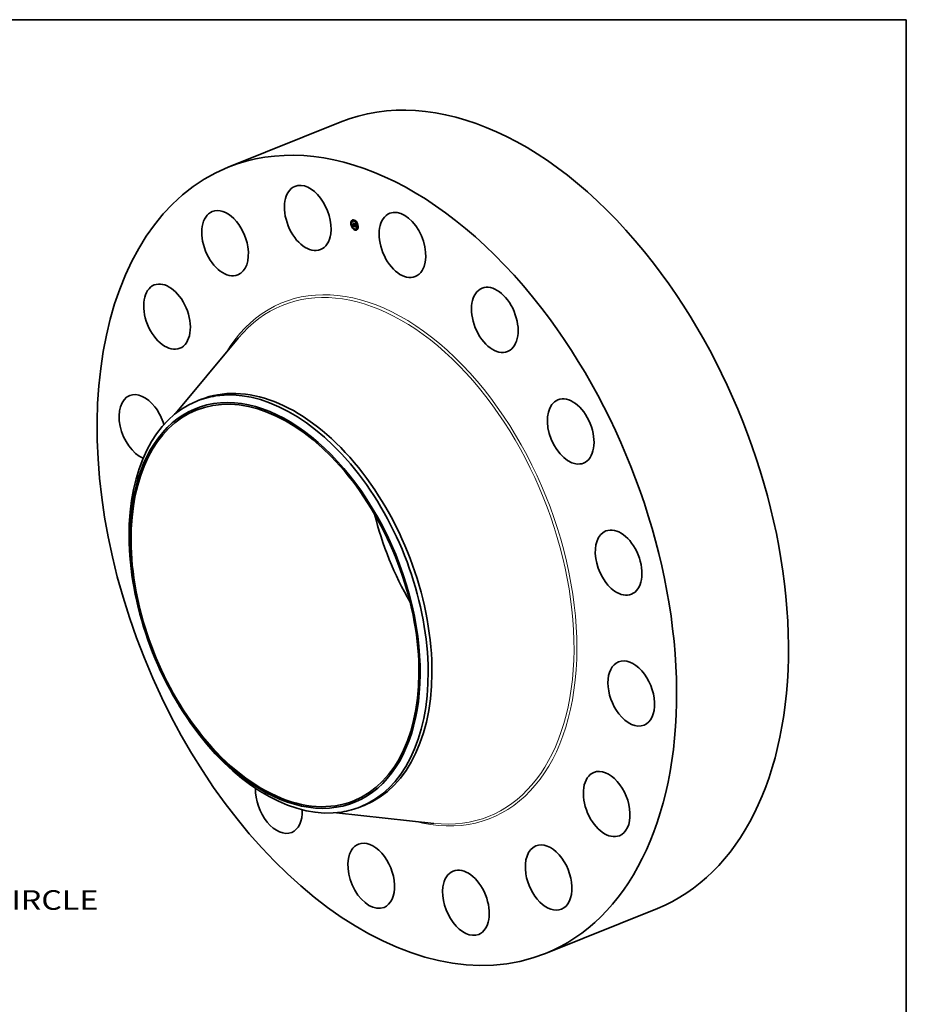
# Model space of a CAD drawing. Extents: x 0 to 10.8, y 0 to 8.2.
# Drawn here: x 6.3 to 10.8, y 3.3 to 8.2 of the extents above; entities that cross this region are included whole.
import ezdxf
from ezdxf.enums import TextEntityAlignment as Align

# ---------------------------------------------------------------- set-up
doc = ezdxf.new("R2010")
doc.units = 0
doc.header["$MEASUREMENT"] = 0
doc.layers.get('0').update_dxf_attribs({"lineweight": 13})
doc.layers.add('1', color=7, linetype='Continuous', lineweight=13)
doc.styles.get("Standard").update_dxf_attribs({"font": 'isocp.shx'})

# ---------------------------------------------------------------- blocks, each defined once
blk = doc.blocks.new('BLOCK10')
at = {"color": 7, "lineweight": 13, "ltscale": 0.03937}
blk.add_text('BOLT CIRCLE', height=0.894775, dxfattribs=at).set_placement((19.002412, -18.801889), (27.986364, -18.801889), align=Align.FIT)

msp = doc.modelspace()

# ---------------------------------------------------------------- linework, layer by layer
at = {"color": 7, "lineweight": 35, "ltscale": 0.015156}
for p, q in [((7.341994, 7.50816), (7.904194, 7.734962)), ((8.936756, 3.555232), (9.498956, 3.782034))]:
    msp.add_line(p, q, dxfattribs=at)
at = {"color": 7, "lineweight": 35, "ltscale": 3.2e-05}
for p, q in [((7.964054, 7.239119), (7.96285, 7.238633)), ((7.965289, 7.236059), (7.964085, 7.235573)), ((7.969856, 7.238057), (7.968651, 7.237571)), ((7.975067, 7.242475), (7.973862, 7.241989)), ((7.976301, 7.239415), (7.975097, 7.238929)), ((7.987366, 7.232487), (7.986162, 7.232001)), ((7.988601, 7.229427), (7.987397, 7.228941)), ((7.960781, 7.224385), (7.959576, 7.223899)), ((7.962016, 7.221325), (7.960811, 7.220839)), ((7.967163, 7.206904), (7.965959, 7.206418)), ((7.968398, 7.203843), (7.967193, 7.203357)), ((7.968302, 7.212648), (7.969506, 7.213134)), ((7.968526, 7.213083), (7.969731, 7.213569)), ((7.968591, 7.213216), (7.969796, 7.213702)), ((7.968651, 7.213342), (7.969856, 7.213828)), ((7.968706, 7.213462), (7.969911, 7.213948)), ((7.968756, 7.213576), (7.969961, 7.214062)), ((7.971465, 7.217716), (7.97267, 7.218202)), ((7.972682, 7.21737), (7.971465, 7.217716)), ((7.973886, 7.217856), (7.97267, 7.218202)), ((7.972682, 7.21737), (7.973886, 7.217856)), ((7.972743, 7.223721), (7.973947, 7.224207)), ((7.972883, 7.217312), (7.974088, 7.217798)), ((7.973284, 7.218108), (7.974489, 7.218594)), ((7.973375, 7.217172), (7.974579, 7.217658)), ((7.973878, 7.211961), (7.975082, 7.212447)), ((7.974986, 7.216714), (7.976191, 7.2172)), ((7.977408, 7.210057), (7.978612, 7.210543)), ((7.977453, 7.210199), (7.978657, 7.210685)), ((7.979463, 7.196915), (7.978258, 7.196429)), ((7.980698, 7.193855), (7.979493, 7.193369)), ((7.98024, 7.221967), (7.981444, 7.222453)), ((7.981308, 7.209923), (7.982513, 7.210409)), ((7.9837, 7.209832), (7.984905, 7.210318)), ((7.985909, 7.198274), (7.984704, 7.197788)), ((7.984933, 7.20917), (7.986138, 7.209656)), ((7.990475, 7.200271), (7.989271, 7.199785)), ((7.99171, 7.197211), (7.990505, 7.196725)), ((7.993749, 7.215006), (7.992544, 7.21452)), ((7.994984, 7.211945), (7.993779, 7.211459))]:
    msp.add_line(p, q, dxfattribs=at)
at = {"color": 7, "lineweight": 35, "ltscale": 9e-06}
for p, q in [((7.967624, 7.213502), (7.96781, 7.213807)), ((7.96781, 7.213807), (7.96798, 7.214112)), ((7.968391, 7.215016), (7.96872, 7.215149)), ((7.969301, 7.215613), (7.969435, 7.21529)), ((7.97558, 7.218564), (7.975913, 7.218698)), ((7.977103, 7.211511), (7.977454, 7.211653)), ((7.977191, 7.211765), (7.977527, 7.211901)), ((7.977277, 7.212044), (7.9776, 7.212175)), ((7.977361, 7.212349), (7.977445, 7.212679)), ((7.977445, 7.212679), (7.977527, 7.213035)), ((7.977738, 7.212771), (7.977659, 7.212413)), ((7.979459, 7.211148), (7.979778, 7.211276)), ((7.979631, 7.211045), (7.979974, 7.211183)), ((7.984689, 7.21036), (7.985012, 7.21049)), ((7.985749, 7.210845), (7.985861, 7.210502)), ((7.985861, 7.210502), (7.985981, 7.21015))]:
    msp.add_line(p, q, dxfattribs=at)
at = {"color": 7, "lineweight": 35, "ltscale": 1.2e-05}
for p, q in [((7.967624, 7.213502), (7.968062, 7.213678)), ((7.96781, 7.213807), (7.968238, 7.21398)), ((7.969132, 7.214824), (7.969564, 7.214998)), ((7.972257, 7.212975), (7.97269, 7.21315)), ((7.972337, 7.21241), (7.972796, 7.21229)), ((7.972474, 7.212917), (7.972931, 7.213102)), ((7.975483, 7.21851), (7.97592, 7.218686)), ((7.978093, 7.212191), (7.978542, 7.212372)), ((7.985513, 7.21006), (7.985951, 7.210236))]:
    msp.add_line(p, q, dxfattribs=at)
at = {"color": 7, "lineweight": 35, "ltscale": 7e-06}
for p, q in [((7.967787, 7.213271), (7.967624, 7.213502)), ((7.968582, 7.215613), (7.968854, 7.215722)), ((7.968653, 7.215909), (7.968707, 7.216203)), ((7.968653, 7.215909), (7.968898, 7.216008)), ((7.968707, 7.216203), (7.968745, 7.216497)), ((7.968745, 7.216497), (7.96893, 7.216293)), ((7.969697, 7.21471), (7.969825, 7.214452)), ((7.969825, 7.214452), (7.96995, 7.214215)), ((7.969981, 7.214551), (7.969865, 7.214803)), ((7.97012, 7.214317), (7.969981, 7.214551)), ((7.970045, 7.214561), (7.970227, 7.214345)), ((7.970281, 7.214099), (7.97012, 7.214317)), ((7.970227, 7.214345), (7.970412, 7.214155)), ((7.970464, 7.213897), (7.970281, 7.214099)), ((7.97067, 7.213713), (7.970464, 7.213897)), ((7.970898, 7.213544), (7.97067, 7.213713)), ((7.970898, 7.213544), (7.971158, 7.21365)), ((7.971148, 7.213393), (7.970898, 7.213544)), ((7.976158, 7.217795), (7.976408, 7.217897)), ((7.977103, 7.211511), (7.977191, 7.211765)), ((7.977191, 7.211765), (7.977277, 7.212044)), ((7.977409, 7.211508), (7.977322, 7.211262)), ((7.977494, 7.211782), (7.977409, 7.211508)), ((7.977608, 7.213416), (7.977882, 7.213527)), ((7.977687, 7.213823), (7.977906, 7.213663)), ((7.978387, 7.212898), (7.97846, 7.212638)), ((7.979191, 7.211386), (7.979434, 7.211485)), ((7.984784, 7.210562), (7.98485, 7.210825)), ((7.984784, 7.210562), (7.985049, 7.210669)), ((7.985562, 7.21094), (7.985549, 7.211207))]:
    msp.add_line(p, q, dxfattribs=at)
at = {"color": 7, "lineweight": 35, "ltscale": 8e-06}
for p, q in [((7.967979, 7.213546), (7.967787, 7.213271)), ((7.968154, 7.213827), (7.967979, 7.213546)), ((7.96798, 7.214112), (7.968133, 7.214415)), ((7.968133, 7.214415), (7.96827, 7.214716)), ((7.968312, 7.214114), (7.968154, 7.213827)), ((7.96827, 7.214716), (7.968391, 7.215016)), ((7.968452, 7.214407), (7.968312, 7.214114)), ((7.968391, 7.215016), (7.968495, 7.215315)), ((7.968575, 7.214706), (7.968452, 7.214407)), ((7.968495, 7.215315), (7.968582, 7.215613)), ((7.968495, 7.215315), (7.968794, 7.215436)), ((7.968681, 7.215012), (7.968575, 7.214706)), ((7.968582, 7.215613), (7.968653, 7.215909)), ((7.968769, 7.215323), (7.968681, 7.215012)), ((7.96884, 7.21564), (7.968769, 7.215323)), ((7.968893, 7.215963), (7.96884, 7.21564)), ((7.96893, 7.216293), (7.968893, 7.215963)), ((7.969267, 7.221569), (7.969493, 7.221342)), ((7.969435, 7.21529), (7.969568, 7.214989)), ((7.969568, 7.214989), (7.969697, 7.21471)), ((7.969957, 7.216531), (7.969731, 7.216758)), ((7.969865, 7.214803), (7.970045, 7.214561)), ((7.971148, 7.213393), (7.971462, 7.213519)), ((7.971421, 7.213258), (7.971148, 7.213393)), ((7.971716, 7.213139), (7.971421, 7.213258)), ((7.972034, 7.213038), (7.971716, 7.213139)), ((7.973578, 7.212057), (7.973878, 7.211961)), ((7.975842, 7.21881), (7.976018, 7.218532)), ((7.977049, 7.21069), (7.976832, 7.210903)), ((7.977277, 7.212044), (7.977361, 7.212349)), ((7.977361, 7.212349), (7.977672, 7.212474)), ((7.977445, 7.212679), (7.977744, 7.2128)), ((7.977577, 7.212084), (7.977494, 7.211782)), ((7.977527, 7.213035), (7.977815, 7.213151)), ((7.977659, 7.212413), (7.977577, 7.212084)), ((7.978161, 7.212532), (7.978456, 7.212651)), ((7.979319, 7.211257), (7.979607, 7.211373)), ((7.985557, 7.210463), (7.985837, 7.210576))]:
    msp.add_line(p, q, dxfattribs=at)
at = {"color": 7, "lineweight": 35, "ltscale": 1.1e-05}
for p, q in [((7.96798, 7.214112), (7.96839, 7.214277)), ((7.971112, 7.219343), (7.970849, 7.21971)), ((7.970869, 7.226409), (7.971294, 7.22658)), ((7.971112, 7.219343), (7.971537, 7.219515)), ((7.971716, 7.213139), (7.972111, 7.213298)), ((7.972034, 7.213038), (7.97245, 7.213206)), ((7.972893, 7.212814), (7.973301, 7.212979)), ((7.975054, 7.225511), (7.975285, 7.225153)), ((7.976832, 7.210903), (7.977243, 7.211069)), ((7.978581, 7.224215), (7.979006, 7.224386)), ((7.980081, 7.21085), (7.980495, 7.211017)), ((7.980511, 7.210712), (7.980918, 7.210877)), ((7.980945, 7.2106), (7.980511, 7.210712)), ((7.983038, 7.210026), (7.983433, 7.210186)), ((7.984299, 7.209781), (7.984725, 7.209953)), ((7.984565, 7.210218), (7.984981, 7.210386)), ((7.986543, 7.208647), (7.986704, 7.208248)), ((7.986704, 7.208248), (7.986873, 7.20784)), ((7.986873, 7.20784), (7.987051, 7.207422))]:
    msp.add_line(p, q, dxfattribs=at)
at = {"color": 7, "lineweight": 35, "ltscale": 1e-05}
for p, q in [((7.968133, 7.214415), (7.968519, 7.21457)), ((7.96827, 7.214716), (7.968629, 7.214861)), ((7.971421, 7.213258), (7.971781, 7.213403)), ((7.975404, 7.218125), (7.97576, 7.218268)), ((7.97605, 7.217703), (7.976425, 7.217854)), ((7.976924, 7.211081), (7.977311, 7.211237)), ((7.977014, 7.211283), (7.977382, 7.211431)), ((7.977527, 7.213035), (7.977608, 7.213416)), ((7.977608, 7.213416), (7.977687, 7.213823)), ((7.977816, 7.213156), (7.977738, 7.212771)), ((7.978128, 7.212358), (7.9785, 7.212508)), ((7.979839, 7.210946), (7.980208, 7.211095)), ((7.979956, 7.210897), (7.980342, 7.211053)), ((7.982226, 7.22347), (7.982441, 7.223117)), ((7.98554, 7.210252), (7.985897, 7.210396)), ((7.985549, 7.211207), (7.985749, 7.210845)), ((7.985981, 7.21015), (7.986109, 7.209788)), ((7.986109, 7.209788), (7.986245, 7.209417)), ((7.986245, 7.209417), (7.98639, 7.209037)), ((7.98639, 7.209037), (7.986543, 7.208647))]:
    msp.add_line(p, q, dxfattribs=at)
at = {"color": 7, "lineweight": 35, "ltscale": 4e-06}
for p, q in [((7.968302, 7.212648), (7.968382, 7.212799)), ((7.968382, 7.212799), (7.968456, 7.212944)), ((7.968456, 7.212944), (7.968526, 7.213083)), ((7.968526, 7.213083), (7.968591, 7.213216)), ((7.969016, 7.214348), (7.969053, 7.214495)), ((7.969053, 7.214495), (7.969092, 7.214654)), ((7.969092, 7.214654), (7.969132, 7.214824)), ((7.969506, 7.213134), (7.969586, 7.213285)), ((7.969586, 7.213285), (7.969661, 7.21343)), ((7.969661, 7.21343), (7.969731, 7.213569)), ((7.969731, 7.213569), (7.969796, 7.213702)), ((7.970281, 7.214099), (7.970415, 7.214153)), ((7.970428, 7.213483), (7.970542, 7.213354)), ((7.970542, 7.213354), (7.970661, 7.213238)), ((7.970661, 7.213238), (7.970794, 7.213126)), ((7.971124, 7.213666), (7.971254, 7.213605)), ((7.971254, 7.213605), (7.971394, 7.213546)), ((7.971394, 7.213546), (7.971544, 7.213487)), ((7.971544, 7.213487), (7.971703, 7.213429)), ((7.971703, 7.213429), (7.971872, 7.213372)), ((7.97224, 7.213261), (7.972385, 7.213222)), ((7.972385, 7.213222), (7.972543, 7.213183)), ((7.972543, 7.213183), (7.972714, 7.213145)), ((7.974996, 7.218137), (7.974845, 7.218173)), ((7.97514, 7.218117), (7.974996, 7.218137)), ((7.97514, 7.217558), (7.975287, 7.217525)), ((7.975287, 7.217525), (7.975428, 7.217509)), ((7.97605, 7.217703), (7.976158, 7.217795)), ((7.976158, 7.217795), (7.97626, 7.217907)), ((7.97626, 7.217907), (7.976356, 7.218036)), ((7.977408, 7.210057), (7.977453, 7.210199)), ((7.977941, 7.211597), (7.977981, 7.211734)), ((7.977981, 7.211734), (7.97802, 7.211879)), ((7.97802, 7.211879), (7.978057, 7.212031)), ((7.978057, 7.212031), (7.978093, 7.212191)), ((7.978093, 7.212191), (7.978128, 7.212358)), ((7.978128, 7.212358), (7.978161, 7.212532)), ((7.978612, 7.210543), (7.978657, 7.210685)), ((7.979036, 7.211223), (7.979128, 7.211079)), ((7.979128, 7.211079), (7.979222, 7.210949)), ((7.979222, 7.210949), (7.979322, 7.21083)), ((7.979459, 7.211148), (7.979319, 7.211257)), ((7.979322, 7.21083), (7.97943, 7.210719)), ((7.97943, 7.210719), (7.979546, 7.210614)), ((7.979529, 7.21142), (7.979681, 7.211327)), ((7.979546, 7.210614), (7.97967, 7.210517)), ((7.97967, 7.210517), (7.979802, 7.210427)), ((7.979681, 7.211327), (7.979836, 7.211246)), ((7.979802, 7.210427), (7.979943, 7.210344)), ((7.979836, 7.211246), (7.979995, 7.211174)), ((7.979943, 7.210344), (7.980092, 7.210268)), ((7.979995, 7.211174), (7.980156, 7.211111)), ((7.980215, 7.210803), (7.980081, 7.21085)), ((7.980092, 7.210268), (7.980249, 7.2102)), ((7.980156, 7.211111), (7.98032, 7.211059)), ((7.980359, 7.210758), (7.980215, 7.210803)), ((7.980249, 7.2102), (7.980414, 7.210138)), ((7.980511, 7.210712), (7.980359, 7.210758)), ((7.980587, 7.210084), (7.980732, 7.210045)), ((7.980732, 7.210045), (7.980876, 7.210009)), ((7.980876, 7.210009), (7.981021, 7.209977)), ((7.981021, 7.209977), (7.981164, 7.209948)), ((7.981164, 7.209948), (7.981308, 7.209923)), ((7.983002, 7.209506), (7.983167, 7.209435)), ((7.983167, 7.209435), (7.983328, 7.209371)), ((7.983328, 7.209371), (7.983486, 7.209313)), ((7.983486, 7.209313), (7.98364, 7.209262)), ((7.983494, 7.210167), (7.983655, 7.210126)), ((7.98364, 7.209262), (7.98379, 7.209216)), ((7.983655, 7.210126), (7.983805, 7.210096)), ((7.983867, 7.209799), (7.9837, 7.209832)), ((7.983805, 7.210096), (7.983945, 7.210078)), ((7.984022, 7.20978), (7.983867, 7.209799)), ((7.984166, 7.209774), (7.984022, 7.20978)), ((7.98418, 7.209128), (7.984356, 7.209107)), ((7.984356, 7.209107), (7.98452, 7.2091)), ((7.98452, 7.2091), (7.98467, 7.209108)), ((7.98485, 7.210825), (7.984873, 7.21098)), ((7.984873, 7.21098), (7.984889, 7.211149)), ((7.985008, 7.210474), (7.984965, 7.210333)), ((7.985043, 7.210633), (7.985008, 7.210474)), ((7.985071, 7.21081), (7.985043, 7.210633)), ((7.985374, 7.209593), (7.98543, 7.20973)), ((7.98543, 7.20973), (7.985476, 7.209886)), ((7.985476, 7.209886), (7.985513, 7.21006))]:
    msp.add_line(p, q, dxfattribs=at)
at = {"color": 7, "lineweight": 35, "ltscale": 0.000217}
msp.add_line((7.976666, 7.210268), (7.968302, 7.212648), dxfattribs=at)
at = {"color": 7, "lineweight": 35, "ltscale": 3e-06}
for p, q in [((7.968591, 7.213216), (7.968651, 7.213342)), ((7.968651, 7.213342), (7.968706, 7.213462)), ((7.968706, 7.213462), (7.968756, 7.213576)), ((7.968979, 7.214213), (7.969016, 7.214348)), ((7.969796, 7.213702), (7.969856, 7.213828)), ((7.969856, 7.213828), (7.969911, 7.213948)), ((7.969911, 7.213948), (7.969961, 7.214062)), ((7.97012, 7.214317), (7.970218, 7.214356)), ((7.971003, 7.213727), (7.971124, 7.213666)), ((7.973899, 7.217722), (7.973886, 7.217856)), ((7.974816, 7.218473), (7.974938, 7.218445)), ((7.974896, 7.217649), (7.975017, 7.217601)), ((7.974938, 7.218445), (7.975056, 7.21843)), ((7.975017, 7.217601), (7.97514, 7.217558)), ((7.975056, 7.21843), (7.975169, 7.21843)), ((7.975276, 7.218113), (7.97514, 7.218117)), ((7.975169, 7.21843), (7.975278, 7.218442)), ((7.975404, 7.218125), (7.975276, 7.218113)), ((7.975278, 7.218442), (7.975383, 7.218469)), ((7.975383, 7.218469), (7.975483, 7.21851)), ((7.975525, 7.218153), (7.975404, 7.218125)), ((7.975428, 7.217509), (7.975564, 7.217512)), ((7.975483, 7.21851), (7.97558, 7.218564)), ((7.975525, 7.218153), (7.975651, 7.218203)), ((7.975639, 7.218197), (7.975525, 7.218153)), ((7.975564, 7.217512), (7.975694, 7.217532)), ((7.97558, 7.218564), (7.975671, 7.218632)), ((7.975745, 7.218256), (7.975639, 7.218197)), ((7.975671, 7.218632), (7.975759, 7.218714)), ((7.975694, 7.217532), (7.975819, 7.217571)), ((7.975843, 7.218332), (7.975745, 7.218256)), ((7.975759, 7.218714), (7.975842, 7.21881)), ((7.975759, 7.218714), (7.975873, 7.21876)), ((7.975819, 7.217571), (7.975937, 7.217628)), ((7.975934, 7.218424), (7.975843, 7.218332)), ((7.976018, 7.218532), (7.975934, 7.218424)), ((7.975937, 7.217628), (7.97605, 7.217703)), ((7.97626, 7.217907), (7.976385, 7.217957)), ((7.977899, 7.211466), (7.977941, 7.211597)), ((7.978222, 7.212903), (7.978349, 7.212954)), ((7.978863, 7.211919), (7.978816, 7.212029)), ((7.978963, 7.211718), (7.979081, 7.211765)), ((7.979956, 7.210897), (7.979839, 7.210946)), ((7.980081, 7.21085), (7.979956, 7.210897)), ((7.98032, 7.211059), (7.980433, 7.21103)), ((7.980433, 7.21103), (7.980547, 7.211006)), ((7.980547, 7.211006), (7.980665, 7.210987)), ((7.983945, 7.210078), (7.984075, 7.210072)), ((7.984075, 7.210072), (7.984194, 7.210078)), ((7.984299, 7.209781), (7.984166, 7.209774)), ((7.984194, 7.210078), (7.984302, 7.210095)), ((7.98442, 7.209801), (7.984299, 7.209781)), ((7.984302, 7.210095), (7.9844, 7.210124)), ((7.984529, 7.209835), (7.98442, 7.209801)), ((7.984628, 7.209882), (7.984529, 7.209835)), ((7.984715, 7.209942), (7.984628, 7.209882)), ((7.98467, 7.209108), (7.984808, 7.209131)), ((7.984808, 7.209131), (7.984933, 7.20917)), ((7.984915, 7.210209), (7.984856, 7.210103)), ((7.984965, 7.210333), (7.984915, 7.210209)), ((7.984933, 7.20917), (7.985046, 7.209223)), ((7.985046, 7.209223), (7.985145, 7.209291)), ((7.985145, 7.209291), (7.985232, 7.209375)), ((7.985232, 7.209375), (7.985308, 7.209475)), ((7.985308, 7.209475), (7.985374, 7.209593)), ((7.985562, 7.21094), (7.985672, 7.210985))]:
    msp.add_line(p, q, dxfattribs=at)
at = {"color": 7, "lineweight": 35, "ltscale": 6e-06}
for p, q in [((7.968707, 7.216203), (7.968929, 7.216293)), ((7.968756, 7.213576), (7.968841, 7.213786)), ((7.968909, 7.21398), (7.968979, 7.214213)), ((7.96995, 7.214215), (7.970073, 7.214)), ((7.970073, 7.214), (7.970194, 7.213806)), ((7.970412, 7.214155), (7.9706, 7.21399)), ((7.9706, 7.21399), (7.970792, 7.213851)), ((7.97067, 7.213713), (7.970882, 7.213798)), ((7.970792, 7.213851), (7.971003, 7.213727)), ((7.971658, 7.212642), (7.971871, 7.21256)), ((7.971871, 7.21256), (7.972097, 7.212482)), ((7.972257, 7.212975), (7.972034, 7.213038)), ((7.972097, 7.212482), (7.972337, 7.21241)), ((7.972474, 7.212917), (7.972257, 7.212975)), ((7.973327, 7.212713), (7.973094, 7.212768)), ((7.97522, 7.216686), (7.974986, 7.216714)), ((7.975671, 7.218632), (7.975897, 7.218723)), ((7.976375, 7.217588), (7.9763, 7.217366)), ((7.976429, 7.217841), (7.976375, 7.217588)), ((7.976924, 7.211081), (7.977014, 7.211283)), ((7.977014, 7.211283), (7.977103, 7.211511)), ((7.977322, 7.211262), (7.977233, 7.211043)), ((7.978192, 7.212714), (7.978414, 7.212803)), ((7.978251, 7.213099), (7.978387, 7.212898)), ((7.97846, 7.212638), (7.978535, 7.212392)), ((7.978535, 7.212392), (7.978612, 7.212161)), ((7.978612, 7.212161), (7.978692, 7.211945)), ((7.978963, 7.211718), (7.978863, 7.211919)), ((7.979839, 7.210946), (7.979631, 7.211045)), ((7.980665, 7.210987), (7.980898, 7.211082)), ((7.98442, 7.209801), (7.984641, 7.209891)), ((7.984689, 7.21036), (7.984784, 7.210562)), ((7.98485, 7.210825), (7.985082, 7.210918)), ((7.984873, 7.21098), (7.985094, 7.211069)), ((7.984889, 7.211149), (7.985103, 7.211236)), ((7.984897, 7.211334), (7.985106, 7.211419)), ((7.984899, 7.211535), (7.985104, 7.211618)), ((7.985106, 7.211445), (7.985102, 7.211215)), ((7.985103, 7.211691), (7.985106, 7.211445)), ((7.985557, 7.210463), (7.985564, 7.210693)), ((7.985564, 7.210693), (7.985562, 7.21094)), ((7.985564, 7.210693), (7.985772, 7.210776))]:
    msp.add_line(p, q, dxfattribs=at)
at = {"color": 7, "lineweight": 35, "ltscale": 3e-05}
for p, q in [((7.968841, 7.213786), (7.969942, 7.21423)), ((7.974845, 7.218173), (7.975961, 7.218623)), ((7.985046, 7.209223), (7.986152, 7.20967))]:
    msp.add_line(p, q, dxfattribs=at)
at = {"color": 7, "lineweight": 35, "ltscale": 5e-06}
for p, q in [((7.968841, 7.213786), (7.968909, 7.21398)), ((7.969132, 7.214824), (7.969173, 7.215007)), ((7.969173, 7.215007), (7.969215, 7.215202)), ((7.969215, 7.215202), (7.969258, 7.215409)), ((7.969258, 7.215409), (7.969301, 7.215613)), ((7.969731, 7.216758), (7.969927, 7.216837)), ((7.970194, 7.213806), (7.970312, 7.213634)), ((7.970312, 7.213634), (7.970428, 7.213483)), ((7.970464, 7.213897), (7.970634, 7.213966)), ((7.970794, 7.213126), (7.97094, 7.21302)), ((7.97094, 7.21302), (7.971099, 7.212918)), ((7.971099, 7.212918), (7.971272, 7.212821)), ((7.971272, 7.212821), (7.971458, 7.212729)), ((7.971458, 7.212729), (7.971658, 7.212642)), ((7.971872, 7.213372), (7.972051, 7.213316)), ((7.972041, 7.224007), (7.97223, 7.224083)), ((7.972051, 7.213316), (7.97224, 7.213261)), ((7.972686, 7.212864), (7.972474, 7.212917)), ((7.972501, 7.21924), (7.97269, 7.219317)), ((7.972893, 7.212814), (7.972686, 7.212864)), ((7.972714, 7.213145), (7.972899, 7.213108)), ((7.973094, 7.212768), (7.972893, 7.212814)), ((7.972899, 7.213108), (7.973096, 7.213071)), ((7.973096, 7.213071), (7.973285, 7.213147)), ((7.975434, 7.21669), (7.97522, 7.216686)), ((7.975629, 7.216724), (7.975434, 7.21669)), ((7.975629, 7.216724), (7.975822, 7.216802)), ((7.975803, 7.21679), (7.975629, 7.216724)), ((7.975957, 7.216887), (7.975803, 7.21679)), ((7.976091, 7.217015), (7.975957, 7.216887)), ((7.976206, 7.217175), (7.976091, 7.217015)), ((7.9763, 7.217366), (7.976206, 7.217175)), ((7.976356, 7.218036), (7.976429, 7.217841)), ((7.976832, 7.210903), (7.976924, 7.211081)), ((7.977142, 7.210853), (7.977049, 7.21069)), ((7.977233, 7.211043), (7.977142, 7.210853)), ((7.978161, 7.212532), (7.978192, 7.212714)), ((7.978192, 7.212714), (7.978222, 7.212903)), ((7.978222, 7.212903), (7.978251, 7.213099)), ((7.978692, 7.211945), (7.978774, 7.211743)), ((7.978774, 7.211743), (7.978859, 7.211555)), ((7.978816, 7.212029), (7.978953, 7.211887)), ((7.978859, 7.211555), (7.978946, 7.211382)), ((7.978946, 7.211382), (7.979036, 7.211223)), ((7.978953, 7.211887), (7.979092, 7.211755)), ((7.979072, 7.21154), (7.978963, 7.211718)), ((7.979072, 7.21154), (7.979258, 7.211615)), ((7.979191, 7.211386), (7.979072, 7.21154)), ((7.979092, 7.211755), (7.979235, 7.211633)), ((7.979319, 7.211257), (7.979191, 7.211386)), ((7.979235, 7.211633), (7.979381, 7.211521)), ((7.979381, 7.211521), (7.979529, 7.21142)), ((7.979631, 7.211045), (7.979459, 7.211148)), ((7.979592, 7.222184), (7.979788, 7.222263)), ((7.980414, 7.210138), (7.980587, 7.210084)), ((7.9837, 7.209832), (7.983522, 7.209877)), ((7.98379, 7.209216), (7.983991, 7.209165)), ((7.983991, 7.209165), (7.98418, 7.209128)), ((7.9844, 7.210124), (7.984565, 7.210218)), ((7.984565, 7.210218), (7.984689, 7.21036)), ((7.984856, 7.210103), (7.984715, 7.209942)), ((7.984889, 7.211149), (7.984897, 7.211334)), ((7.984899, 7.211535), (7.984893, 7.211751)), ((7.984893, 7.211751), (7.985103, 7.211691)), ((7.984897, 7.211334), (7.984899, 7.211535)), ((7.98509, 7.211004), (7.985071, 7.21081)), ((7.985102, 7.211215), (7.98509, 7.211004)), ((7.985513, 7.21006), (7.98554, 7.210252)), ((7.98554, 7.210252), (7.985557, 7.210463))]:
    msp.add_line(p, q, dxfattribs=at)
at = {"color": 7, "lineweight": 35, "ltscale": 2.6e-05}
for p, q in [((7.968909, 7.21398), (7.969869, 7.214368)), ((7.971463, 7.217713), (7.971363, 7.218743))]:
    msp.add_line(p, q, dxfattribs=at)
at = {"color": 7, "lineweight": 35, "ltscale": 2.2e-05}
for p, q in [((7.968979, 7.214213), (7.969782, 7.214537)), ((7.973947, 7.224207), (7.973466, 7.224923)), ((7.97514, 7.218117), (7.975949, 7.218443)), ((7.985308, 7.209475), (7.986106, 7.209796))]:
    msp.add_line(p, q, dxfattribs=at)
at = {"color": 7, "lineweight": 35, "ltscale": 1.9e-05}
for p, q in [((7.969016, 7.214348), (7.969733, 7.214638)), ((7.977981, 7.211734), (7.978668, 7.212011)), ((7.985374, 7.209593), (7.986077, 7.209877))]:
    msp.add_line(p, q, dxfattribs=at)
at = {"color": 7, "lineweight": 35, "ltscale": 1.7e-05}
for p, q in [((7.969053, 7.214495), (7.96968, 7.214748)), ((7.984166, 7.209774), (7.984787, 7.210025))]:
    msp.add_line(p, q, dxfattribs=at)
at = {"color": 7, "lineweight": 35, "ltscale": 1.4e-05}
for p, q in [((7.969092, 7.214654), (7.969624, 7.214868)), ((7.975383, 7.218469), (7.975921, 7.218686)), ((7.978057, 7.212031), (7.978585, 7.212244)), ((7.981444, 7.222453), (7.981126, 7.222895)), ((7.985476, 7.209886), (7.985999, 7.210097))]:
    msp.add_line(p, q, dxfattribs=at)
at = {"color": 7, "lineweight": 35, "ltscale": 0.000121}
for p, q in [((7.969731, 7.216758), (7.969267, 7.221569)), ((7.969493, 7.221342), (7.969957, 7.216531)), ((7.970389, 7.226838), (7.975054, 7.225511))]:
    msp.add_line(p, q, dxfattribs=at)
at = {"color": 7, "lineweight": 35, "ltscale": 0.000167}
msp.add_line((7.975939, 7.211304), (7.969506, 7.213134), dxfattribs=at)
at = {"color": 7, "lineweight": 35, "ltscale": 0.000117}
msp.add_line((7.970357, 7.216201), (7.969907, 7.220867), dxfattribs=at)
at = {"color": 7, "lineweight": 35, "ltscale": 6.8e-05}
msp.add_line((7.969907, 7.220867), (7.971439, 7.218633), dxfattribs=at)
at = {"color": 7, "lineweight": 35, "ltscale": 2e-06}
msp.add_line((7.969961, 7.214062), (7.969993, 7.214141), dxfattribs=at)
at = {"color": 7, "lineweight": 35, "ltscale": 1e-06}
for p, q in [((7.969981, 7.214551), (7.970035, 7.214573)), ((7.978863, 7.211919), (7.978905, 7.211936)), ((7.984955, 7.210308), (7.984905, 7.210318))]:
    msp.add_line(p, q, dxfattribs=at)
at = {"color": 7, "lineweight": 35, "ltscale": 4.7e-05}
msp.add_line((7.971465, 7.217716), (7.970357, 7.216201), dxfattribs=at)
at = {"color": 7, "lineweight": 35, "ltscale": 8.2e-05}
msp.add_line((7.972041, 7.224007), (7.970389, 7.226838), dxfattribs=at)
at = {"color": 7, "lineweight": 35, "ltscale": 4.3e-05}
msp.add_line((7.970849, 7.21971), (7.972501, 7.21924), dxfattribs=at)
at = {"color": 7, "lineweight": 35, "ltscale": 0.000115}
msp.add_line((7.975285, 7.225153), (7.970869, 7.226409), dxfattribs=at)
at = {"color": 7, "lineweight": 35, "ltscale": 6.7e-05}
msp.add_line((7.970869, 7.226409), (7.97223, 7.224083), dxfattribs=at)
at = {"color": 7, "lineweight": 35, "ltscale": 4.2e-05}
msp.add_line((7.972731, 7.218882), (7.971112, 7.219343), dxfattribs=at)
at = {"color": 7, "lineweight": 35, "ltscale": 4.8e-05}
msp.add_line((7.971439, 7.218633), (7.973284, 7.218108), dxfattribs=at)
at = {"color": 7, "lineweight": 35, "ltscale": 5.2e-05}
msp.add_line((7.972743, 7.223721), (7.971572, 7.225462), dxfattribs=at)
at = {"color": 7, "lineweight": 35, "ltscale": 0.000103}
msp.add_line((7.971572, 7.225462), (7.975528, 7.224336), dxfattribs=at)
at = {"color": 7, "lineweight": 35, "ltscale": 0.00012}
for p, q in [((7.972501, 7.21924), (7.972041, 7.224007)), ((7.974354, 7.223262), (7.974816, 7.218473))]:
    msp.add_line(p, q, dxfattribs=at)
at = {"color": 7, "lineweight": 35, "ltscale": 0.000131}
for p, q in [((7.97223, 7.224083), (7.972731, 7.218882)), ((7.973878, 7.211961), (7.973375, 7.217172)), ((7.975082, 7.212447), (7.974579, 7.217658))]:
    msp.add_line(p, q, dxfattribs=at)
at = {"color": 7, "lineweight": 35, "ltscale": 0.000108}
msp.add_line((7.973096, 7.213071), (7.972682, 7.21737), dxfattribs=at)
at = {"color": 7, "lineweight": 35, "ltscale": 1.6e-05}
for p, q in [((7.972686, 7.212864), (7.973289, 7.213107)), ((7.975276, 7.218113), (7.975858, 7.218348)), ((7.975819, 7.217571), (7.976424, 7.217815)), ((7.97802, 7.211879), (7.978626, 7.212124)), ((7.98543, 7.20973), (7.986042, 7.209977))]:
    msp.add_line(p, q, dxfattribs=at)
at = {"color": 7, "lineweight": 35, "ltscale": 0.000141}
for p, q in [((7.973284, 7.218108), (7.972743, 7.223721)), ((7.974489, 7.218594), (7.973947, 7.224207))]:
    msp.add_line(p, q, dxfattribs=at)
at = {"color": 7, "lineweight": 35, "ltscale": 2e-05}
for p, q in [((7.972796, 7.21229), (7.973578, 7.212057)), ((7.978657, 7.210685), (7.978921, 7.211433))]:
    msp.add_line(p, q, dxfattribs=at)
at = {"color": 7, "lineweight": 35, "ltscale": 1.3e-05}
for p, q in [((7.973375, 7.217172), (7.972883, 7.217312)), ((7.974579, 7.217658), (7.974088, 7.217798)), ((7.974845, 7.218173), (7.974896, 7.217649)), ((7.975937, 7.217628), (7.976426, 7.217825)), ((7.977906, 7.213663), (7.977816, 7.213156)), ((7.983038, 7.210026), (7.983002, 7.209506)), ((7.983522, 7.209877), (7.983038, 7.210026)), ((7.983522, 7.209877), (7.984012, 7.210075))]:
    msp.add_line(p, q, dxfattribs=at)
at = {"color": 7, "lineweight": 35, "ltscale": 0.000116}
msp.add_line((7.972883, 7.217312), (7.973327, 7.212713), dxfattribs=at)
at = {"color": 7, "lineweight": 35, "ltscale": 4e-05}
msp.add_line((7.975528, 7.224336), (7.974354, 7.223262), dxfattribs=at)
at = {"color": 7, "lineweight": 35, "ltscale": 0.000118}
msp.add_line((7.974986, 7.216714), (7.97544, 7.212014), dxfattribs=at)
at = {"color": 7, "lineweight": 35, "ltscale": 2.7e-05}
for p, q in [((7.974996, 7.218137), (7.97601, 7.218545)), ((7.985145, 7.209291), (7.986143, 7.209694))]:
    msp.add_line(p, q, dxfattribs=at)
at = {"color": 7, "lineweight": 35, "ltscale": 2.4e-05}
for p, q in [((7.97522, 7.216686), (7.976113, 7.217046)), ((7.985232, 7.209375), (7.986128, 7.209736))]:
    msp.add_line(p, q, dxfattribs=at)
at = {"color": 7, "lineweight": 35, "ltscale": 1.5e-05}
for p, q in [((7.975434, 7.21669), (7.975981, 7.21691)), ((7.980359, 7.210758), (7.980908, 7.210979)), ((7.982921, 7.210341), (7.983494, 7.210167)), ((7.9844, 7.210124), (7.984972, 7.210355))]:
    msp.add_line(p, q, dxfattribs=at)
at = {"color": 7, "lineweight": 35, "ltscale": 5.3e-05}
msp.add_line((7.97544, 7.212014), (7.976666, 7.210268), dxfattribs=at)
at = {"color": 7, "lineweight": 35, "ltscale": 0.00025}
msp.add_line((7.987051, 7.207422), (7.977408, 7.210057), dxfattribs=at)
at = {"color": 7, "lineweight": 35, "ltscale": 3.4e-05}
msp.add_line((7.977453, 7.210199), (7.977899, 7.211466), dxfattribs=at)
at = {"color": 7, "lineweight": 35, "ltscale": 2.3e-05}
for p, q in [((7.977899, 7.211466), (7.978747, 7.211809)), ((7.984022, 7.20978), (7.984866, 7.21012))]:
    msp.add_line(p, q, dxfattribs=at)
at = {"color": 7, "lineweight": 35, "ltscale": 2.1e-05}
msp.add_line((7.977941, 7.211597), (7.978708, 7.211906), dxfattribs=at)
at = {"color": 7, "lineweight": 35, "ltscale": 7.2e-05}
msp.add_line((7.979592, 7.222184), (7.978108, 7.224642), dxfattribs=at)
at = {"color": 7, "lineweight": 35, "ltscale": 0.000107}
msp.add_line((7.978108, 7.224642), (7.982226, 7.22347), dxfattribs=at)
at = {"color": 7, "lineweight": 35, "ltscale": 0.0001}
msp.add_line((7.982441, 7.223117), (7.978581, 7.224215), dxfattribs=at)
at = {"color": 7, "lineweight": 35, "ltscale": 5.9e-05}
msp.add_line((7.978581, 7.224215), (7.979825, 7.222204), dxfattribs=at)
at = {"color": 7, "lineweight": 35, "ltscale": 0.000209}
msp.add_line((7.986665, 7.208343), (7.978612, 7.210543), dxfattribs=at)
at = {"color": 7, "lineweight": 35, "ltscale": 4.6e-05}
msp.add_line((7.98024, 7.221967), (7.979172, 7.223451), dxfattribs=at)
at = {"color": 7, "lineweight": 35, "ltscale": 9.6e-05}
msp.add_line((7.979172, 7.223451), (7.982854, 7.222403), dxfattribs=at)
at = {"color": 7, "lineweight": 35, "ltscale": 0.000281}
msp.add_line((7.980665, 7.210987), (7.979592, 7.222184), dxfattribs=at)
at = {"color": 7, "lineweight": 35, "ltscale": 0.000291}
msp.add_line((7.979825, 7.222204), (7.980945, 7.2106), dxfattribs=at)
at = {"color": 7, "lineweight": 35, "ltscale": 1.8e-05}
msp.add_line((7.980215, 7.210803), (7.980898, 7.211079), dxfattribs=at)
at = {"color": 7, "lineweight": 35, "ltscale": 0.000302}
for p, q in [((7.981308, 7.209923), (7.98024, 7.221967)), ((7.982513, 7.210409), (7.981444, 7.222453))]:
    msp.add_line(p, q, dxfattribs=at)
at = {"color": 7, "lineweight": 35, "ltscale": 3.5e-05}
msp.add_line((7.982854, 7.222403), (7.981852, 7.221421), dxfattribs=at)
at = {"color": 7, "lineweight": 35, "ltscale": 0.000278}
msp.add_line((7.981852, 7.221421), (7.982921, 7.210341), dxfattribs=at)
at = {"color": 7, "lineweight": 35, "ltscale": 2.8e-05}
msp.add_line((7.983867, 7.209799), (7.984921, 7.210224), dxfattribs=at)
at = {"color": 7, "lineweight": 35, "ltscale": 0.012322}
for p, q in [((7.076809, 6.269567), (7.392166, 6.648361)), ((7.886274, 4.26306), (8.376198, 4.209132))]:
    msp.add_line(p, q, dxfattribs=at)
at = {"color": 7, "lineweight": 35, "ltscale": 0.000511}
for p, q in [((7.183881, 6.332369), (7.202853, 6.340023)), ((8.006984, 4.292148), (8.025956, 4.299802))]:
    msp.add_line(p, q, dxfattribs=at)
at = {"color": 7, "lineweight": 35, "ltscale": 0.03937}
for centre, major_axis, start_param, end_param in [((8.701575, 5.758498), (0.797349, -1.976477), 1.99842421, 3.14161853), ((8.139375, 5.531696), (0.797349, -1.976477), 1.99842421, 3.14161853), ((8.139375, 5.531696), (0.797349, -1.976477), 3.14161853, 6.28321118), ((7.741792, 7.252998), (0.064199, -0.159138), 0.82032696, 3.14158223), ((7.741792, 7.252998), (0.064199, -0.159138), 3.14158223, 6.28317488), ((7.326297, 7.126373), (0.064199, -0.159138), 3.14162668, 6.28321933), ((7.326297, 7.126373), (0.064199, -0.159138), 1.21302605, 3.14162668), ((8.217816, 7.117569), (0.064199, -0.159138), 0.42762788, 3.14155696), ((7.976678, 7.217679), (0.010185, -0.025248), 3.14170585, 6.2832985), ((7.977882, 7.218165), (-0.010185, 0.025248), 0.03842444, 1.1087745), ((7.976678, 7.217679), (0.008025, -0.019892), 3.14170585, 6.2832985), ((7.963467, 7.237103), (0.000617, -0.00153), 3.14170585, 6.2832985), ((7.963467, 7.237103), (0.000617, -0.00153), 1.12397742, 3.14170585), ((7.964672, 7.237589), (-0.000617, 0.00153), 3.14170585, 6.2832985), ((7.963467, 7.237103), (0.000617, -0.00153), 0.0001132, 1.12397742), ((7.976678, 7.217679), (0.010185, -0.025248), 1.12397742, 3.14170585), ((7.976678, 7.217679), (0.008025, -0.019892), 1.12397742, 3.14170585), ((7.977882, 7.218165), (-0.008025, 0.019892), 5.14509313, 6.2832985), ((7.974479, 7.240459), (0.000617, -0.00153), 3.14170585, 6.2832985), ((7.974479, 7.240459), (0.000617, -0.00153), 1.12397742, 3.14170585), ((7.975684, 7.240945), (-0.000617, 0.00153), 3.14170585, 6.2832985), ((7.974479, 7.240459), (0.000617, -0.00153), 0.0001132, 1.12397742), ((7.986779, 7.230471), (0.000617, -0.00153), 3.14170585, 4.26557008), ((7.986779, 7.230471), (0.000617, -0.00153), 4.26557008, 6.2832985), ((7.986779, 7.230471), (0.000617, -0.00153), 0.0001132, 3.14170585), ((7.977882, 7.218165), (-0.008025, 0.019892), 4.2846206, 5.01944792), ((7.987984, 7.230957), (-0.000617, 0.00153), 6.05098335, 6.2832985), ((7.987984, 7.230957), (-0.000617, 0.00153), 3.14170585, 3.99779721), ((8.217816, 7.117569), (0.064199, -0.159138), 3.14155696, 6.28314961), ((7.960194, 7.222369), (0.000617, -0.00153), 3.14170585, 6.2832985), ((7.960194, 7.222369), (0.000617, -0.00153), 1.12397742, 3.14170585), ((7.977882, 7.218165), (-0.010185, 0.025248), 1.20855042, 1.83092361), ((7.961398, 7.222855), (-0.000617, 0.00153), 5.1107952, 6.2832985), ((7.960194, 7.222369), (0.000617, -0.00153), 0.0001132, 1.12397742), ((7.961398, 7.222855), (-0.000617, 0.00153), 3.14170585, 3.33927246), ((7.966576, 7.204887), (0.000617, -0.00153), 3.14170585, 6.2832985), ((7.966576, 7.204887), (0.000617, -0.00153), 1.12397742, 3.14170585), ((7.977882, 7.218165), (-0.010185, 0.025248), 1.9346727, 3.10281685), ((7.967781, 7.205373), (-0.000617, 0.00153), 6.03696849, 6.2832985), ((7.966576, 7.204887), (0.000617, -0.00153), 0.0001132, 1.12397742), ((7.967781, 7.205373), (-0.000617, 0.00153), 3.14170585, 4.12754846), ((7.978876, 7.194899), (0.000617, -0.00153), 3.14170585, 6.2832985), ((7.978876, 7.194899), (0.000617, -0.00153), 1.12397742, 3.14170585), ((7.980081, 7.195385), (-0.000617, 0.00153), 3.14170585, 6.2832985), ((7.978876, 7.194899), (0.000617, -0.00153), 0.0001132, 1.12397742), ((7.976678, 7.217679), (0.008025, -0.019892), 0.0001132, 1.12397742), ((7.977882, 7.218165), (-0.008025, 0.019892), 3.14170585, 4.16541003), ((7.976678, 7.217679), (0.010185, -0.025248), 0.0001132, 1.12397742), ((7.989888, 7.198255), (0.000617, -0.00153), 3.14170585, 4.26557008), ((7.989888, 7.198255), (0.000617, -0.00153), 4.26557008, 6.2832985), ((7.989888, 7.198255), (0.000617, -0.00153), 0.0001132, 3.14170585), ((7.991093, 7.198741), (-0.000617, 0.00153), 4.26557008, 6.2832985), ((7.991093, 7.198741), (-0.000617, 0.00153), 3.14170585, 4.26557008), ((7.993162, 7.21299), (0.000617, -0.00153), 3.14170585, 4.26557008), ((7.993162, 7.21299), (0.000617, -0.00153), 4.26557008, 6.2832985), ((7.993162, 7.21299), (0.000617, -0.00153), 0.0001132, 3.14170585), ((7.994366, 7.213476), (-0.000617, 0.00153), 5.26657847, 6.2832985), ((7.994366, 7.213476), (-0.000617, 0.00153), 3.14170585, 3.33394278), ((7.741792, 7.252998), (0.064199, -0.159138), 6.28317488, 7.10351227), ((7.326297, 7.126373), (0.064199, -0.159138), 0.00003402, 1.21302605), ((8.217816, 7.117569), (0.064199, -0.159138), 6.28314961, 6.71081319), ((8.701575, 5.758498), (0.797349, -1.976477), 0.00002587, 1.99842421), ((7.034585, 6.756974), (0.064199, -0.159138), 1.60572513, 3.14163279), ((7.034585, 6.756974), (0.064199, -0.159138), 3.14163279, 6.28322544), ((8.681897, 6.740706), (0.064199, -0.159138), 3.14155313, 6.28314578), ((8.681897, 6.740706), (0.064199, -0.159138), 0.0349288, 3.14155313), ((7.034585, 6.756974), (0.064199, -0.159138), 0.00004013, 1.60572513), ((8.139375, 5.531696), (0.797349, -1.976477), 0.00002587, 1.99842421), ((8.681897, 6.740706), (0.064199, -0.159138), 6.28314578, 6.31811411), ((7.614404, 5.319913), (0.411535, -1.020117), 0.00002587, 3.14161853), ((7.577175, 5.304893), (0.396103, -0.981863), 0.00002587, 3.14161853), ((7.595432, 5.312259), (0.411535, -1.020117), 1.99842421, 2.99842421), ((7.577175, 5.304893), (-0.399343, 0.989895), 6.14001686, 12.42320217), ((6.911068, 6.201037), (0.064199, -0.159138), 3.14161853, 5.72852852), ((6.911068, 6.201037), (0.064199, -0.159138), 1.99842421, 3.14161853), ((7.595432, 5.312259), (-0.411535, 1.020117), 6.14001686, 6.28321118), ((9.063385, 6.179782), (0.064199, -0.159138), 3.14158223, 5.92541503), ((9.063385, 6.179782), (0.064199, -0.159138), 6.28317488, 9.42476753), ((7.595432, 5.312259), (-0.411535, 1.020117), 0.00002587, 1.99842421), ((6.911068, 6.201037), (0.064199, -0.159138), 1.40641974, 1.99842421), ((7.577175, 5.304893), (0.396103, -0.981863), 3.14161853, 5.14001686), ((9.063385, 6.179782), (0.064199, -0.159138), 5.92541503, 6.28317488), ((7.595432, 5.312259), (-0.411535, 1.020117), 3.14161853, 5.14001686), ((8.756831, 5.78079), (0.396103, -0.981863), 4.48522233, 4.93955563), ((9.304201, 5.520193), (0.064199, -0.159138), 6.28317488, 9.42476753), ((9.304201, 5.520193), (0.064199, -0.159138), 3.14158223, 5.53271594), ((9.304201, 5.520193), (0.064199, -0.159138), 5.53271594, 6.28317488), ((9.367682, 4.862355), (0.064199, -0.159138), 3.14161853, 5.14001686), ((9.367682, 4.862355), (0.064199, -0.159138), 0.00002587, 3.14161853), ((9.367682, 4.862355), (0.064199, -0.159138), 5.14001686, 6.28321118), ((7.577175, 5.304893), (0.396103, -0.981863), 5.14001686, 6.28321118), ((7.595432, 5.312259), (0.411535, -1.020117), 5.14001686, 6.14001686), ((9.244164, 4.306418), (0.064199, -0.159138), 3.14163279, 4.74731778), ((9.244164, 4.306418), (0.064199, -0.159138), 0.00004013, 3.14163279), ((7.596852, 4.322685), (0.064199, -0.159138), 4.0800817, 6.28314578), ((7.596852, 4.322685), (0.064199, -0.159138), 6.28314578, 7.33129198), ((7.595432, 5.312259), (-0.411535, 1.020117), 2.99842421, 3.14161853), ((9.244164, 4.306418), (0.064199, -0.159138), 4.74731778, 6.28322544), ((8.060934, 3.945822), (0.064199, -0.159138), 6.28314961, 9.42474227), ((8.952453, 3.937019), (0.064199, -0.159138), 0.00003402, 3.14162668), ((8.060934, 3.945822), (0.064199, -0.159138), 3.56922054, 6.28314961), ((8.060934, 3.945822), (0.064199, -0.159138), 3.14155696, 3.56922054), ((8.952453, 3.937019), (0.064199, -0.159138), 3.14162668, 4.3546187), ((8.536958, 3.810394), (0.064199, -0.159138), 3.14158223, 3.96191962), ((8.536958, 3.810394), (0.064199, -0.159138), 6.28317488, 9.42476753), ((8.952453, 3.937019), (0.064199, -0.159138), 4.3546187, 6.28321933), ((8.536958, 3.810394), (0.064199, -0.159138), 3.96191962, 6.28317488)]:
    msp.add_ellipse(centre, major_axis=major_axis, ratio=0.616564, start_param=start_param, end_param=end_param, dxfattribs=at)
at = {"color": 7, "lineweight": 13, "ltscale": 0.03937}
for centre, major_axis, start_param, end_param in [((8.139375, 5.531696), (0.522902, -1.296173), 5.85019249, 9.85777076), ((8.133329, 5.529257), (0.518319, -1.284814), 5.96324336, 9.74471908)]:
    msp.add_ellipse(centre, major_axis=major_axis, ratio=0.616564, start_param=start_param, end_param=end_param, dxfattribs=at)
at = {"layer": '1', "color": 7, "lineweight": 35, "ltscale": 0.03937}
for p, q in [((0.25, 8.25), (10.75, 8.25)), ((10.75, 8.25), (10.75, 0.25))]:
    msp.add_line(p, q, dxfattribs=at)

# ---------------------------------------------------------------- block references
at = {"lineweight": 0, "xscale": 0.11, "yscale": 0.11, "zscale": 0.11}
msp.add_blockref('BLOCK10', (3.610902, 5.843018), dxfattribs=at)

doc.saveas('drawing.dxf')
